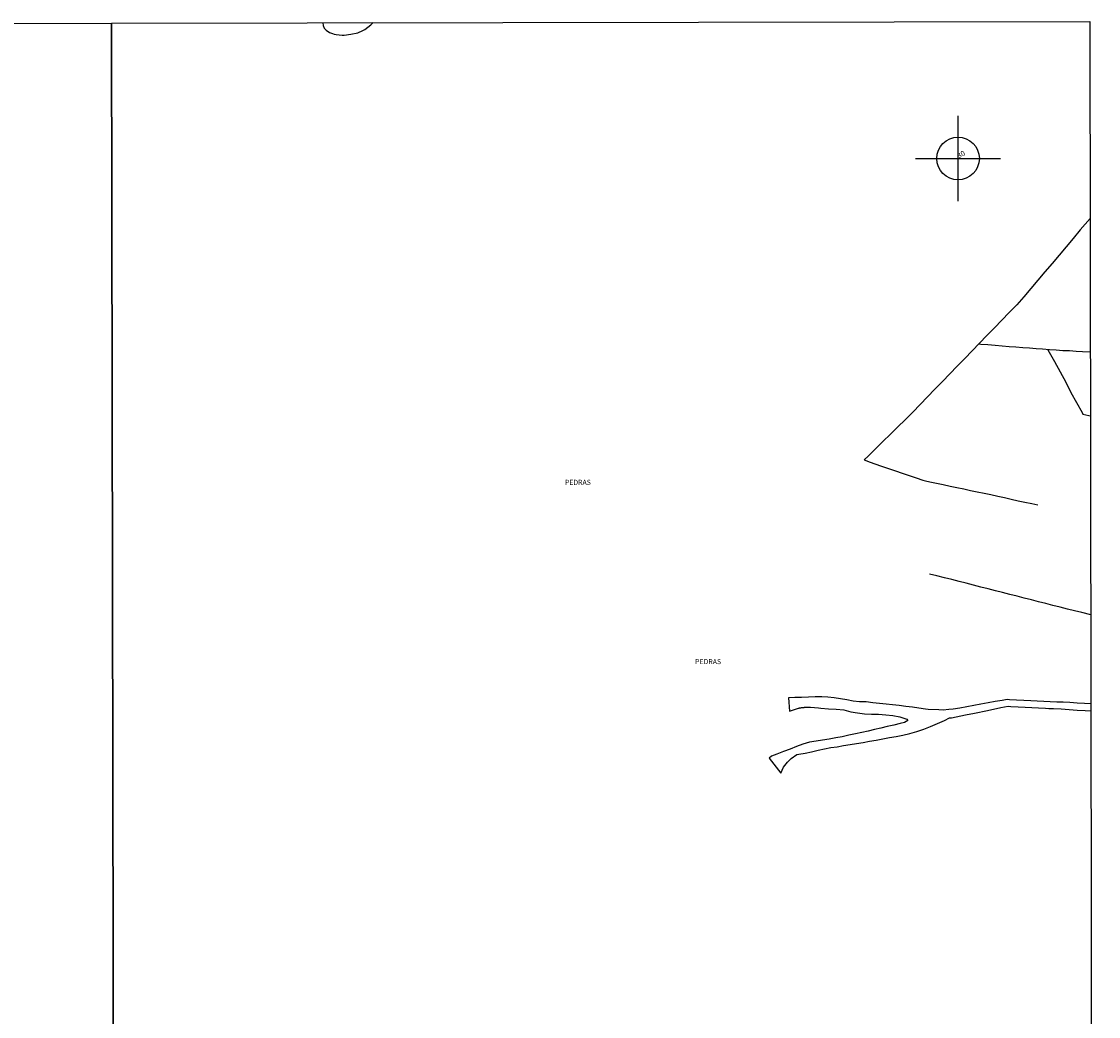
# Model space of a CAD drawing. Units: millimetres. Extents: x 180721 to 183135, y 1665964 to 1668740.
# Drawn here: x 182605 to 183135, y 1668249 to 1668740 of the extents above; entities that cross this region are included whole.
import ezdxf
from ezdxf.enums import TextEntityAlignment as Align

# ---------------------------------------------------------------- set-up
doc = ezdxf.new("R2010")
doc.units = ezdxf.units.MM
doc.header["$PDMODE"] = 34
doc.header["$PDSIZE"] = 21
for name, color, linetype in [('Identificacao', 4, 'Continuous'), ('Pontos', 1, 'Continuous'), ('V-LAGOA', 5, 'Continuous'), ('V-LOTE', 10, 'Continuous'), ('V-NOME_DOS_LOGRADOUROS', 7, 'Continuous'), ('V-REFERENCIA', 2, 'Continuous'), ('X-LIMITE_1000', 7, 'Continuous'), ('X-LIMITE_5000', 6, 'Continuous')]:
    doc.layers.add(name, color=color, linetype=linetype)
doc.styles.add('cdl', font='romans.shx', dxfattribs={"height": 2.5})

msp = doc.modelspace()

# ---------------------------------------------------------------- linework, layer by layer
at = {"layer": 'Pontos'}
msp.add_point((183066.17, 1668672.3), dxfattribs=at)
msp.add_point((183066.17, 1668672.3), dxfattribs=at)
at = {"layer": 'V-LAGOA'}
msp.add_lwpolyline([(182753.3, 1668739.24), (182753.36, 1668737.85), (182753.83, 1668736.59), (182754.82, 1668735.52), (182756.44, 1668734.48), (182757.92, 1668733.83), (182758.84, 1668733.5), (182759.88, 1668733.4), (182762.75, 1668733.03), (182763.76, 1668733.15), (182767.07, 1668733.5), (182770.46, 1668734.28), (182772.99, 1668735.34), (182773.94, 1668735.96), (182776.89, 1668738.23), (182778.02, 1668739.27)], dxfattribs=at)
at = {"layer": 'V-LOTE'}
for points in [[(183131.29, 1668642.74), (183126.41, 1668637.05), (183122.93, 1668632.9), (183119.45, 1668628.75), (183115.97, 1668624.64), (183112.49, 1668620.53), (183109.01, 1668616.42), (183105.53, 1668612.31), (183102.05, 1668608.2), (183098.66, 1668604.07), (183095.08, 1668600.13), (183091.42, 1668596.35), (183087.76, 1668592.59), (183084.1, 1668588.83), (183080.44, 1668585.03), (183076.78, 1668581.23), (183073.12, 1668577.45), (183069.46, 1668573.67), (183065.8, 1668569.89), (183062.14, 1668566.11), (183058.48, 1668562.33), (183054.82, 1668558.55), (183051.16, 1668554.79), (183047.5, 1668551.03), (183043.84, 1668547.27), (183040.2, 1668543.49), (183036.5, 1668539.94), (183032.84, 1668536.37), (183029.18, 1668532.75), (183025.52, 1668529.15), (183021.88, 1668525.55), (183019.92, 1668523.67), (183022.95, 1668522.53), (183025.15, 1668521.83), (183028.54, 1668520.62), (183031.93, 1668519.48), (183035.32, 1668518.34), (183038.71, 1668517.2), (183042.1, 1668516.06), (183045.49, 1668514.92), (183048.88, 1668513.76), (183050.21, 1668513.33), (183052.23, 1668512.96), (183055.58, 1668512.24), (183058.93, 1668511.52), (183062.28, 1668510.8), (183065.63, 1668510.11), (183068.98, 1668509.39), (183072.33, 1668508.7), (183075.68, 1668508.01), (183079.03, 1668507.32), (183082.38, 1668506.63), (183085.73, 1668505.91), (183089.08, 1668505.15), (183092.43, 1668504.39), (183095.78, 1668503.61), (183099.13, 1668502.89), (183102.5, 1668502.24), (183105.55, 1668501.63)], [(183131.35, 1668576.82), (183127.47, 1668577.04), (183124.32, 1668577.16), (183121.15, 1668577.41), (183117.82, 1668577.55), (183114.49, 1668577.73), (183111.18, 1668577.98), (183107.87, 1668578.23), (183104.6, 1668578.52), (183101.31, 1668578.76), (183098.02, 1668579.01), (183094.73, 1668579.26), (183091.42, 1668579.5), (183087.92, 1668579.77), (183084.42, 1668580.12), (183080.92, 1668580.41), (183077.42, 1668580.63), (183076.28, 1668580.71)], [(183110.4, 1668578.05), (183113.7, 1668572.18), (183116.45, 1668567.11), (183119.22, 1668562.04), (183121.75, 1668556.99), (183124.52, 1668551.98), (183127.31, 1668547.02), (183127.73, 1668546.33), (183130.54, 1668545.59), (183131.42, 1668545.41)], [(183131.53, 1668447.31), (183127.12, 1668448.41), (183123.6, 1668449.35), (183120.04, 1668450.19), (183116.5, 1668451.09), (183112.96, 1668451.99), (183109.42, 1668452.89), (183105.88, 1668453.79), (183102.34, 1668454.69), (183098.8, 1668455.59), (183095.26, 1668456.51), (183091.7, 1668457.39), (183088.14, 1668458.27), (183084.58, 1668459.21), (183081.02, 1668460.15), (183077.42, 1668461.05), (183073.82, 1668461.95), (183070.24, 1668462.87), (183066.66, 1668463.79), (183063.08, 1668464.71), (183059.44, 1668465.63), (183055.8, 1668466.55), (183052.16, 1668467.43)]]:
    msp.add_lwpolyline(points, dxfattribs=at)
at = {"layer": 'V-REFERENCIA'}
msp.add_lwpolyline([(183131.62, 1668403.44), (183128.44, 1668403.71), (183124.8, 1668403.87), (183121.18, 1668404.07), (183118.05, 1668404.23), (183114.82, 1668404.33), (183111.61, 1668404.47), (183108.4, 1668404.61), (183105.19, 1668404.75), (183101.98, 1668404.89), (183098.52, 1668405.09), (183095, 1668405.27), (183091.48, 1668405.43), (183090.41, 1668405.61), (183087.9, 1668405.12), (183084.42, 1668404.55), (183080.94, 1668403.94), (183077.46, 1668403.33), (183073.98, 1668402.66), (183070.5, 1668401.95), (183067.13, 1668401.38), (183063.86, 1668400.85), (183061.68, 1668400.6), (183058.83, 1668400.41), (183056.67, 1668400.43), (183051.54, 1668400.64), (183050.13, 1668400.83), (183046.9, 1668401.32), (183043.67, 1668401.79), (183040.44, 1668402.14), (183037.21, 1668402.57), (183033.96, 1668402.9), (183030.71, 1668403.27), (183027.46, 1668403.64), (183024.21, 1668404.01), (183020.96, 1668404.38), (183017.71, 1668404.52), (183014.46, 1668404.81), (183011.33, 1668405.4), (183008.28, 1668405.99), (183005.21, 1668406.46), (183002.06, 1668406.79), (182999.07, 1668406.85), (182995.84, 1668406.91), (182992.49, 1668406.83), (182989.1, 1668406.67), (182985.71, 1668406.51), (182982.59, 1668406.38), (182983.07, 1668399.8), (182987.64, 1668401.29), (182987.87, 1668401.33), (182988.13, 1668401.42), (182988.34, 1668401.44), (182988.55, 1668401.5), (182988.81, 1668401.55), (182989.02, 1668401.59), (182989.23, 1668401.63), (182989.49, 1668401.65), (182989.7, 1668401.65), (182989.91, 1668401.67), (182990.17, 1668401.72), (182990.38, 1668401.74), (182990.59, 1668401.76), (182990.85, 1668401.78), (182991.06, 1668401.8), (182991.27, 1668401.8), (182991.53, 1668401.8), (182991.74, 1668401.85), (182991.95, 1668401.85), (182992.21, 1668401.85), (182992.42, 1668401.85), (182992.63, 1668401.85), (182992.89, 1668401.85), (182993.1, 1668401.83), (182993.36, 1668401.8), (182993.46, 1668401.79), (182997.48, 1668401.43), (182998.62, 1668401.33), (183002.4, 1668401), (183006.18, 1668400.87), (183009.94, 1668400.48), (183013.31, 1668399.6), (183016.72, 1668399.03), (183020.15, 1668398.6), (183023.6, 1668398.33), (183027.07, 1668398.34), (183030.54, 1668398.11), (183034.01, 1668397.66), (183037.46, 1668396.98), (183040.91, 1668395.84), (183041.38, 1668395.29), (183039.81, 1668394.33), (183037.64, 1668393.8), (183034.49, 1668393.02), (183031.34, 1668392.26), (183028.19, 1668391.5), (183025.04, 1668390.74), (183021.89, 1668389.98), (183018.74, 1668389.39), (183015.59, 1668388.65), (183012.36, 1668387.99), (183009.13, 1668387.25), (183005.9, 1668386.63), (183002.67, 1668386.01), (182999.44, 1668385.54), (182996.21, 1668385.05), (182992.98, 1668384.56), (182989.77, 1668383.56), (182986.62, 1668382.4), (182983.41, 1668381.13), (182980.12, 1668379.92), (182976.83, 1668378.72), (182974.33, 1668377.74), (182973.13, 1668376.64), (182978.82, 1668369.35), (182980.27, 1668372.26), (182982.22, 1668374.79), (182983.92, 1668376.44), (182986.69, 1668378.44), (182987.78, 1668378.58), (182990.87, 1668379.19), (182994.02, 1668379.88), (182997.19, 1668380.55), (183000.38, 1668381.22), (183003.57, 1668381.89), (183006.68, 1668382.34), (183009.81, 1668382.87), (183012.98, 1668383.34), (183016.17, 1668383.89), (183019.36, 1668384.44), (183022.55, 1668384.99), (183025.78, 1668385.58), (183029.05, 1668386.21), (183032.34, 1668386.84), (183035.65, 1668387.37), (183039, 1668387.94), (183042.39, 1668388.76), (183045.83, 1668389.76), (183049.29, 1668390.97), (183052.68, 1668392.3), (183056.07, 1668393.69), (183059.46, 1668395.28), (183062.05, 1668396.49), (183062.98, 1668396.57), (183069.83, 1668398.02), (183074.24, 1668398.88), (183080.71, 1668400.21), (183087.18, 1668401.58), (183090.88, 1668402.29), (183092.22, 1668402.09), (183095.74, 1668401.95), (183099.24, 1668401.81), (183102.55, 1668401.63), (183105.9, 1668401.45), (183109.25, 1668401.27), (183110.87, 1668401.19), (183113.15, 1668401.11), (183117.05, 1668400.97), (183120.95, 1668400.68), (183124.85, 1668400.41), (183128.75, 1668400.19), (183131.64, 1668400.09)], dxfattribs=at)
at = {"layer": 'X-LIMITE_1000', "linetype": 'Continuous'}
msp.add_lwpolyline([(182649.15, 1668739.06), (182650.02, 1668184.78), (182650.9, 1667630.5), (182651.77, 1667076.21), (182652.64, 1666521.92), (182653.52, 1665967.64), (182652.64, 1666521.92), (182651.77, 1667076.21), (182650.9, 1667630.5), (182650.02, 1668184.78)], close=True, dxfattribs=at)
at = {"layer": 'X-LIMITE_5000', "linetype": 'Continuous'}
msp.add_lwpolyline([(183132.82, 1667631.24), (183133.67, 1667076.96), (183134.52, 1666522.67), (183135.36, 1665968.39), (182653.52, 1665967.64), (182171.67, 1665966.87), (181689.82, 1665966.08), (181207.98, 1665965.26), (180726.13, 1665964.43), (180725.16, 1666518.72), (180724.18, 1667073), (180723.22, 1667627.29), (180722.24, 1668181.57), (180721.27, 1668735.86), (181203.24, 1668736.69), (181685.21, 1668737.5), (182167.18, 1668738.29), (182649.15, 1668739.06), (183131.12, 1668739.81), (183131.97, 1668185.53)], close=True, dxfattribs=at)

# ---------------------------------------------------------------- texts
at = {"layer": 'Identificacao', "style": 'cdl'}
msp.add_attdef('30', (183066.67, 1668672.3), '30', height=2.5, rotation=30, dxfattribs=at)
msp.add_attdef('30', (183066.67, 1668672.3), '30', height=2.5, rotation=30, dxfattribs=at)
at = {"layer": 'V-NOME_DOS_LOGRADOUROS'}
for p in [(182872.48, 1668510.63), (182936.65, 1668422.26)]:
    msp.add_text('PEDRAS', height=2.5, dxfattribs=at).set_placement(p, align=Align.BOTTOM_LEFT)

doc.saveas('drawing.dxf')
